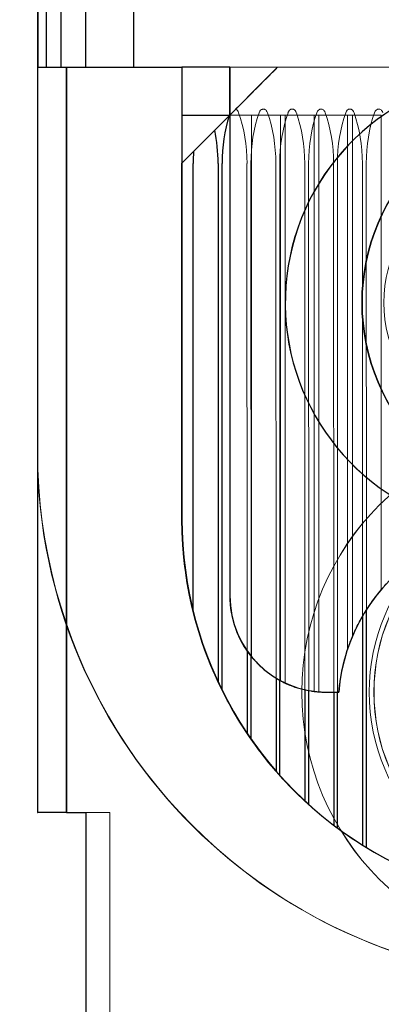
# Model space of a CAD drawing. Units: millimetres. Extents: x -213 to 444, y 7 to 290.
# Drawn here: x 70 to 78, y 92 to 112 of the extents above; entities that cross this region are included whole.
import ezdxf

# ---------------------------------------------------------------- set-up
doc = ezdxf.new("R2010")
doc.units = ezdxf.units.MM
doc.layers.add('Quote(ISO)', color=1, linetype='Continuous', lineweight=18, true_color=0xff0000)
doc.layers.add('Spigoli nascosti(ISO)', color=7, linetype='Continuous', lineweight=18)
doc.layers.add('Spigoli visibili(ISO)', color=7, linetype='Continuous', lineweight=25)
doc.styles.add('CEAM', font='arial.ttf')
doc.dimstyles.new('CEAM', dxfattribs={"dimtxt": 2.5, "dimasz": 2.5, "dimexe": 2, "dimexo": 1, "dimgap": 0.762, "dimtad": 1, "dimtoh": 1, "dimrnd": 1e-08, "dimzin": 0, "dimdsep": 46, "dimtxsty": 'CEAM', "dimcen": 0.09, "dimdle": 10, "dimclrd": 1, "dimclre": 1, "dimclrt": 1, "dimazin": 2, "dimtfac": 0.8, "dimtmove": 0, "dimatfit": 3, "dimfxl": 1, "dimtolj": 1, "dimlwd": 15, "dimlwe": 15, "dimarcsym": 0})

# ---------------------------------------------------------------- blocks, each defined once
blk = doc.blocks.new('*D20')
at = {"layer": 'Defpoints', "color": 0, "linetype": 'Continuous', "transparency": 16777216}
for p in [(81.43, 200), (64.288, 84), (81.43, 84)]:
    blk.add_point(p, dxfattribs=at)
at = {"layer": 'Quote(ISO)', "color": 1, "linetype": 'Continuous', "lineweight": 15, "transparency": 16777216}
for p, q in [((80.43, 200), (62.288, 200)), ((64.288, 197.5), (64.288, 86.5)), ((80.43, 84), (62.288, 84))]:
    blk.add_line(p, q, dxfattribs=at)
at = {"layer": 'Quote(ISO)', "color": 1, "linetype": 'Continuous', "transparency": 16777216}
for points in [[(63.871, 197.5), (64.704, 197.5), (64.288, 200)], [(63.871, 86.5), (64.704, 86.5), (64.288, 84)]]:
    blk.add_solid(points, dxfattribs=at)
at = {"layer": 'Quote(ISO)', "color": 1, "linetype": 'Continuous', "lineweight": 18, "transparency": 16777216, "insert": (60.973, 139.356), "char_height": 2.5, "attachment_point": 1, "rotation": 90, "style": 'CEAM'}
blk.add_mtext('\\A1;116', dxfattribs=at)
blk = doc.blocks.new('*D21')
at = {"layer": 'Defpoints', "color": 0, "linetype": 'Continuous', "transparency": 16777216}
for p in [(81.43, 206), (59.033, 78), (81.43, 78)]:
    blk.add_point(p, dxfattribs=at)
at = {"layer": 'Quote(ISO)', "color": 1, "linetype": 'Continuous', "lineweight": 15, "transparency": 16777216}
for p, q in [((80.43, 206), (57.033, 206)), ((59.033, 203.5), (59.033, 80.5)), ((80.43, 78), (57.033, 78))]:
    blk.add_line(p, q, dxfattribs=at)
at = {"layer": 'Quote(ISO)', "color": 1, "linetype": 'Continuous', "transparency": 16777216}
for points in [[(58.617, 203.5), (59.45, 203.5), (59.033, 206)], [(58.617, 80.5), (59.45, 80.5), (59.033, 78)]]:
    blk.add_solid(points, dxfattribs=at)
at = {"layer": 'Quote(ISO)', "color": 1, "linetype": 'Continuous', "lineweight": 18, "transparency": 16777216, "insert": (55.719, 139.353), "char_height": 2.5, "attachment_point": 1, "rotation": 90, "style": 'CEAM'}
blk.add_mtext('\\A1;128', dxfattribs=at)

msp = doc.modelspace()

# ---------------------------------------------------------------- linework, layer by layer
at = {"layer": 'Spigoli nascosti(ISO)'}
for p, q in [((87.422, 111.002), (75.422, 110.998)), ((73.425, 111), (73.425, 110)), ((75.421, 110.998), (74.427, 110.003)), ((74.429, 111), (88.426, 111)), ((75.422, 110.998), (75.421, 110.998)), ((73.425, 110), (73.431, 110)), ((73.425, 110), (73.425, 101.6)), ((74.424, 110), (74.877, 110)), ((74.427, 110.001), (74.436, 110.011)), ((74.877, 110), (74.877, 98.736)), ((75.477, 110), (74.877, 110)), ((75.477, 98.24), (75.477, 110)), ((75.477, 110), (75.577, 110)), ((75.577, 110), (75.577, 98.189)), ((76.177, 110), (75.577, 110)), ((76.177, 98.015), (76.177, 110)), ((76.177, 110), (76.277, 110)), ((76.277, 110), (76.277, 98.005)), ((76.877, 110), (76.277, 110)), ((76.877, 98.908), (76.877, 110)), ((76.877, 110), (76.977, 110)), ((76.977, 110), (76.977, 99.169)), ((77.577, 110), (76.977, 110)), ((77.577, 100.137), (77.577, 110)), ((73.431, 109.006), (73.422, 108.997)), ((73.422, 108.997), (73.424, 101.597)), ((73.422, 108.997), (73.423, 108.997)), ((73.423, 108.997), (73.426, 101.597)), ((74.783, 108.998), (74.786, 98.855)), ((74.867, 98.748), (74.864, 108.998)), ((75.383, 108.998), (75.387, 98.291)), ((75.467, 98.245), (75.464, 108.998)), ((75.983, 108.998), (75.987, 98.049)), ((76.067, 98.032), (76.064, 108.998)), ((76.583, 108.998), (76.587, 98)), ((76.667, 98), (76.664, 108.998)), ((77.183, 108.998), (77.186, 99.583)), ((77.267, 99.715), (77.264, 108.998)), ((73.667, 99.651), (73.667, 99.672)), ((74.187, 98.205), (74.187, 98.194)), ((74.267, 98.028), (74.267, 98.039)), ((74.787, 97.143), (74.787, 97.135)), ((74.867, 97.018), (74.867, 97.026)), ((75.387, 96.358), (75.387, 96.352)), ((75.468, 96.261), (75.468, 96.267)), ((75.987, 95.737), (75.987, 95.732)), ((76.068, 95.659), (76.068, 95.663)), ((71.431, 95.5), (71.93, 95.5)), ((71.929, 89.5), (71.929, 95.5)), ((71.93, 95.5), (71.93, 89.5)), ((76.588, 95.232), (76.588, 95.228)), ((76.668, 95.168), (76.668, 95.172)), ((77.188, 94.818), (77.188, 94.814)), ((77.268, 94.765), (77.268, 94.768))]:
    msp.add_line(p, q, dxfattribs=at)
msp.add_arc((80.427, 97.7), 3.75, 137.1666, 139.4642, dxfattribs=at)
for centre, major_axis, ratio, start_param, end_param in [((73.422, 108.997), (1.999, 2.001), 0.000178, 5.310275, 6.283363), ((80.328, 106.1), (0, 4.75), 1, 0, 2.730076), ((74.523, 110.098), (0.1, 0.1), 0.000178, 1.315127, 2.618172), ((73.628, 108.997), (0.001, -2), 0.577706, 1.570796, 2.125607), ((76.018, 108.998), (-0.001, 2), 0.576994, 1.015985, 1.570796), ((74.228, 108.997), (0.001, -2), 0.577706, 1.570796, 2.125607), ((76.618, 108.998), (-0.001, 2), 0.576994, 1.015985, 1.570796), ((74.828, 108.998), (0.001, -2), 0.577706, 1.570796, 2.125607), ((77.218, 108.998), (-0.001, 2), 0.576994, 1.015985, 1.570796), ((75.428, 108.998), (0.001, -2), 0.577706, 1.570796, 2.125607), ((77.818, 108.999), (-0.001, 2), 0.576994, 1.015985, 1.570796), ((76.028, 108.998), (0.001, -2), 0.577706, 1.570796, 2.125607), ((78.418, 108.999), (-0.001, 2), 0.576994, 1.015985, 1.570796), ((73.422, 108.997), (1.999, 2.001), 0.000178, 4.712567, 4.716354), ((80.328, 106.1), (0, 2.7), 1, 0, 3.141593), ((81.429, 103), (0, -11), 1, 4.712389, 7.853982), ((81.423, 103), (0.359, -10.994), 1, 4.712389, 7.8213), ((81.424, 101.6), (0.003, -8), 1, 4.712389, 7.853982), ((81.425, 101.6), (0, -8), 1, 4.712389, 6.083881), ((81.426, 101.6), (0.003, -8), 1, 4.712389, 4.958152), ((80.428, 97.7), (3.752, 0), 0.999384, 2.434109, 2.487848), ((81.421, 101.6), (-0.001, 8), 0.999383, 1.816721, 1.893914), ((80.425, 97.7), (0, 3.75), 0.999383, 1.089052, 1.16808), ((80.427, 97.7), (0, -3.75), 1, 4.309673, 4.384321), ((80.429, 97.7), (3.752, 0), 0.999384, 2.813525, 2.943678), ((81.43, 101.6), (-8.005, -0.001), 0.999384, 0.385555, 0.439578), ((76.427, 100), (-2.001, 0), 0.999384, 1.002262, 1.073076), ((81.426, 101.6), (0, -8), 1, 5.152128, 5.175184), ((81.421, 101.6), (-0.001, 8), 0.999383, 2.033431, 2.079816), ((76.427, 100), (-2.001, 0), 0.999384, 1.381266, 1.417794), ((81.43, 101.6), (-8.005, -0.001), 0.999384, 0.551831, 0.59185), ((81.426, 101.6), (0, -8), 1, 5.3044, 5.322181), ((81.421, 101.6), (-0.001, 8), 0.999383, 2.180427, 2.217285), ((81.429, 101.6), (-8.005, -0.001), 0.999384, 0.681626, 0.715303), ((81.426, 101.6), (0, -8), 1, 5.427854, 5.443045), ((81.422, 101.6), (-0.001, 8), 0.999383, 2.301291, 2.333183), ((81.429, 101.6), (-8.005, -0.001), 0.999384, 0.793246, 0.823195), ((81.426, 101.6), (0, -8), 1, 5.535745, 5.549364), ((81.422, 101.6), (-0.001, 8), 0.999383, 2.40761, 2.436403), ((81.429, 101.6), (-8.005, -0.001), 0.999384, 0.89371, 0.921192), ((81.426, 101.6), (0, -8), 1, 5.633742, 5.646302), ((81.423, 101.6), (-0.001, 8), 0.999383, 2.504548, 2.531225), ((81.428, 101.6), (-8.005, -0.001), 0.999384, 0.986616, 1.012357), ((81.426, 101.6), (0, -8), 1, 5.724907, 5.736713), ((81.423, 101.6), (-0.001, 8), 0.999383, 2.594959, 2.620116)]:
    msp.add_ellipse(centre, major_axis=major_axis, ratio=ratio, start_param=start_param, end_param=end_param, dxfattribs=at)
for centre, major_axis in [((81.423, 98), (0, 5.5)), ((81.424, 98), (0, -5.5)), ((81.425, 98), (0, 4.1)), ((81.425, 98), (0, -4.1)), ((81.423, 98), (0, 4)), ((81.424, 98), (0, -4)), ((81.425, 98), (0, -4)), ((81.425, 98), (0, 4))]:
    msp.add_ellipse(centre, major_axis=major_axis, ratio=1, dxfattribs=at)
for points, knots in [([(74.548, 110.123), (74.551, 110.122), (74.555, 110.12), (74.568, 110.113), (74.577, 110.105), (74.595, 110.083), (74.604, 110.068), (74.609, 110.051)], [0.00259575, 0.00259575, 0.00259575, 0.00259575, 0.00366601, 0.00366601, 0.00733202, 0.00733202, 0.0130783, 0.0130783, 0.0130783, 0.0130783]), ([(75.036, 110.051), (75.04, 110.063), (75.046, 110.074), (75.06, 110.097), (75.073, 110.111), (75.093, 110.121), (75.098, 110.124), (75.111, 110.127), (75.117, 110.128), (75.123, 110.128), (75.129, 110.128), (75.135, 110.127), (75.147, 110.124), (75.152, 110.122), (75.168, 110.113), (75.177, 110.105), (75.195, 110.083), (75.204, 110.068), (75.209, 110.051)], [-0.01283321, -0.01283321, -0.01283321, -0.01283321, -0.00878289, -0.00878289, -0.00354503, -0.00354503, -0.00177252, -0.00177252, 0, 0, 0, 0.001833, 0.001833, 0.00366601, 0.00366601, 0.00733202, 0.00733202, 0.0130783, 0.0130783, 0.0130783, 0.0130783]), ([(75.636, 110.051), (75.64, 110.063), (75.646, 110.074), (75.66, 110.097), (75.673, 110.111), (75.693, 110.122), (75.698, 110.124), (75.711, 110.127), (75.717, 110.128), (75.723, 110.128), (75.729, 110.128), (75.735, 110.127), (75.747, 110.124), (75.752, 110.122), (75.768, 110.113), (75.777, 110.105), (75.795, 110.083), (75.804, 110.068), (75.809, 110.051)], [-0.01283321, -0.01283321, -0.01283321, -0.01283321, -0.00878289, -0.00878289, -0.00354503, -0.00354503, -0.00177252, -0.00177252, 0, 0, 0, 0.001833, 0.001833, 0.00366601, 0.00366601, 0.00733202, 0.00733202, 0.0130783, 0.0130783, 0.0130783, 0.0130783]), ([(76.236, 110.052), (76.24, 110.063), (76.246, 110.074), (76.26, 110.097), (76.273, 110.111), (76.293, 110.122), (76.298, 110.124), (76.311, 110.128), (76.317, 110.128), (76.323, 110.128), (76.329, 110.128), (76.335, 110.128), (76.347, 110.124), (76.352, 110.122), (76.368, 110.113), (76.377, 110.105), (76.395, 110.084), (76.404, 110.068), (76.409, 110.052)], [-0.01283321, -0.01283321, -0.01283321, -0.01283321, -0.00878289, -0.00878289, -0.00354503, -0.00354503, -0.00177252, -0.00177252, 0, 0, 0, 0.001833, 0.001833, 0.00366601, 0.00366601, 0.00733202, 0.00733202, 0.0130783, 0.0130783, 0.0130783, 0.0130783]), ([(76.836, 110.052), (76.84, 110.064), (76.846, 110.075), (76.86, 110.097), (76.873, 110.111), (76.893, 110.122), (76.898, 110.124), (76.911, 110.128), (76.917, 110.129), (76.923, 110.129), (76.929, 110.129), (76.935, 110.128), (76.947, 110.125), (76.952, 110.122), (76.968, 110.113), (76.977, 110.105), (76.995, 110.084), (77.004, 110.068), (77.009, 110.052)], [-0.01283321, -0.01283321, -0.01283321, -0.01283321, -0.00878289, -0.00878289, -0.00354503, -0.00354503, -0.00177252, -0.00177252, 0, 0, 0, 0.001833, 0.001833, 0.00366601, 0.00366601, 0.00733202, 0.00733202, 0.0130783, 0.0130783, 0.0130783, 0.0130783]), ([(77.436, 110.052), (77.44, 110.064), (77.446, 110.075), (77.46, 110.098), (77.473, 110.111), (77.493, 110.122), (77.498, 110.125), (77.511, 110.128), (77.517, 110.129), (77.523, 110.129), (77.529, 110.129), (77.535, 110.128), (77.547, 110.125), (77.552, 110.122), (77.568, 110.114), (77.577, 110.105), (77.595, 110.084), (77.604, 110.069), (77.609, 110.052)], [-0.01283321, -0.01283321, -0.01283321, -0.01283321, -0.00878289, -0.00878289, -0.00354503, -0.00354503, -0.00177252, -0.00177252, 0, 0, 0, 0.001833, 0.001833, 0.00366601, 0.00366601, 0.00733202, 0.00733202, 0.0130783, 0.0130783, 0.0130783, 0.0130783]), ([(77.45, 99.98), (77.444, 99.973), (77.438, 99.965), (77.41, 99.928), (77.383, 99.891), (77.329, 99.814), (77.301, 99.773), (77.249, 99.691), (77.219, 99.643), (77.164, 99.549), (77.139, 99.503), (77.113, 99.455), (77.108, 99.446), (77.103, 99.437)], [0.01085891, 0.01085891, 0.01085891, 0.01085891, 0.01468066, 0.01468066, 0.02832586, 0.02832586, 0.04197106, 0.04197106, 0.05748459, 0.05748459, 0.07299812, 0.07299812, 0.07666854, 0.07666854, 0.07666854, 0.07666854]), ([(74.013, 98.59), (74.012, 98.593), (74.01, 98.597), (73.985, 98.661), (73.952, 98.743), (73.898, 98.888), (73.866, 98.979), (73.842, 99.052), (73.841, 99.055), (73.84, 99.058)], [0.00603756, 0.00603756, 0.00603756, 0.00603756, 0.0072897, 0.0072897, 0.02954738, 0.02954738, 0.05373684, 0.05373684, 0.05489078, 0.05489078, 0.05489078, 0.05489078]), ([(75.2, 98.42), (75.218, 98.406), (75.236, 98.393), (75.28, 98.361), (75.304, 98.344), (75.333, 98.325), (75.342, 98.319), (75.35, 98.314)], [0.03850685, 0.03850685, 0.03850685, 0.03850685, 0.04505589, 0.04505589, 0.05449134, 0.05449134, 0.05911573, 0.05911573, 0.05911573, 0.05911573]), ([(76.75, 98.437), (76.74, 98.386), (76.729, 98.325), (76.708, 98.189), (76.696, 98.095), (76.689, 98)], [0.18954174, 0.18954174, 0.18954174, 0.18954174, 0.20551823, 0.20551823, 0.23159018, 0.23159018, 0.23159018, 0.23159018]), ([(75.808, 98.098), (75.831, 98.09), (75.854, 98.083), (75.901, 98.07), (75.928, 98.063), (75.978, 98.051), (76.001, 98.046), (76.03, 98.039), (76.041, 98.037), (76.05, 98.036)], [0.0240054, 0.0240054, 0.0240054, 0.0240054, 0.03097781, 0.03097781, 0.03874717, 0.03874717, 0.04651653, 0.04651653, 0.0515252, 0.0515252, 0.0515252, 0.0515252]), ([(74.614, 97.405), (74.611, 97.409), (74.609, 97.413), (74.595, 97.435), (74.582, 97.457), (74.554, 97.503), (74.54, 97.527), (74.514, 97.571), (74.499, 97.596), (74.471, 97.645), (74.458, 97.668), (74.445, 97.692), (74.443, 97.696), (74.44, 97.7)], [0.00566173, 0.00566173, 0.00566173, 0.00566173, 0.00745398, 0.00745398, 0.01509984, 0.01509984, 0.0227457, 0.0227457, 0.03066428, 0.03066428, 0.03858286, 0.03858286, 0.0403517, 0.0403517, 0.0403517, 0.0403517]), ([(75.214, 96.558), (75.211, 96.562), (75.207, 96.566), (75.194, 96.583), (75.181, 96.599), (75.154, 96.633), (75.14, 96.651), (75.114, 96.684), (75.1, 96.702), (75.073, 96.737), (75.06, 96.753), (75.047, 96.771), (75.044, 96.776), (75.041, 96.78)], [0.00539569, 0.00539569, 0.00539569, 0.00539569, 0.00742464, 0.00742464, 0.01366152, 0.01366152, 0.0198984, 0.0198984, 0.02626897, 0.02626897, 0.03263953, 0.03263953, 0.03465642, 0.03465642, 0.03465642, 0.03465642]), ([(75.814, 95.898), (75.811, 95.901), (75.807, 95.905), (75.793, 95.919), (75.78, 95.931), (75.754, 95.957), (75.74, 95.971), (75.714, 95.997), (75.701, 96.012), (75.674, 96.039), (75.662, 96.052), (75.648, 96.066), (75.644, 96.07), (75.641, 96.074)], [0.00525823, 0.00525823, 0.00525823, 0.00525823, 0.00743212, 0.00743212, 0.01287979, 0.01287979, 0.01832746, 0.01832746, 0.02385537, 0.02385537, 0.02938329, 0.02938329, 0.03154917, 0.03154917, 0.03154917, 0.03154917]), ([(76.414, 95.364), (76.411, 95.367), (76.406, 95.37), (76.392, 95.382), (76.38, 95.391), (76.354, 95.413), (76.34, 95.424), (76.315, 95.445), (76.301, 95.456), (76.275, 95.478), (76.263, 95.488), (76.249, 95.5), (76.245, 95.504), (76.241, 95.507)], [0.00517499, 0.00517499, 0.00517499, 0.00517499, 0.00744866, 0.00744866, 0.01238863, 0.01238863, 0.01732861, 0.01732861, 0.02232197, 0.02232197, 0.02731533, 0.02731533, 0.02958311, 0.02958311, 0.02958311, 0.02958311]), ([(77.014, 94.926), (77.01, 94.928), (77.006, 94.931), (76.991, 94.941), (76.98, 94.949), (76.954, 94.966), (76.94, 94.975), (76.915, 94.992), (76.901, 95.002), (76.876, 95.019), (76.864, 95.028), (76.85, 95.038), (76.845, 95.041), (76.841, 95.043)], [0.00511995, 0.00511995, 0.00511995, 0.00511995, 0.00746649, 0.00746649, 0.01205474, 0.01205474, 0.01664298, 0.01664298, 0.02126888, 0.02126888, 0.02589478, 0.02589478, 0.02823678, 0.02823678, 0.02823678, 0.02823678]), ([(77.614, 94.566), (77.61, 94.568), (77.606, 94.571), (77.591, 94.578), (77.579, 94.585), (77.554, 94.599), (77.54, 94.606), (77.515, 94.62), (77.502, 94.628), (77.476, 94.642), (77.465, 94.649), (77.45, 94.657), (77.445, 94.66), (77.441, 94.662)], [0.00508163, 0.00508163, 0.00508163, 0.00508163, 0.00748305, 0.00748305, 0.01181716, 0.01181716, 0.01615127, 0.01615127, 0.02051282, 0.02051282, 0.02487437, 0.02487437, 0.02727224, 0.02727224, 0.02727224, 0.02727224])]:
    msp.add_open_spline(points, degree=3, knots=knots, dxfattribs=at)
at = {"layer": 'Spigoli visibili(ISO)'}
for p, q in [((70.423, 181), (70.423, 103)), ((70.431, 173), (70.431, 111)), ((70.607, 173), (70.607, 111)), ((70.915, 111), (70.915, 173)), ((71.424, 173), (71.424, 111)), ((72.424, 120), (72.424, 111)), ((72.429, 111), (72.429, 114)), ((70.43, 95.5), (70.43, 111)), ((70.43, 111), (70.431, 111)), ((70.431, 111), (70.607, 111)), ((70.607, 111), (70.915, 111)), ((70.915, 111), (70.959, 111)), ((70.959, 111), (71.03, 111)), ((71.03, 95.5), (71.03, 111)), ((71.03, 111), (71.031, 111)), ((71.031, 111), (71.031, 95.5)), ((71.031, 111), (73.431, 111)), ((74.429, 111), (73.431, 111)), ((73.431, 111), (73.431, 101.6)), ((74.429, 111), (74.429, 100)), ((74.427, 110.003), (73.431, 109.006)), ((73.431, 110), (74.424, 110)), ((74.415, 109.99), (74.427, 110.001)), ((74.427, 110), (74.427, 100)), ((74.01, 109.584), (74.112, 109.687)), ((73.672, 109.247), (73.836, 109.411)), ((73.667, 99.672), (73.664, 108.997)), ((74.183, 108.997), (74.187, 98.205)), ((74.267, 98.039), (74.264, 108.997)), ((70.429, 103), (70.429, 95.5)), ((77.186, 99.583), (77.188, 94.818)), ((77.268, 94.768), (77.267, 99.715)), ((74.786, 98.855), (74.787, 97.143)), ((74.867, 97.026), (74.867, 98.748)), ((75.387, 98.291), (75.387, 96.358)), ((75.468, 96.267), (75.467, 98.245)), ((75.987, 98.049), (75.987, 95.737)), ((76.068, 95.663), (76.067, 98.032)), ((76.427, 98), (76.429, 98)), ((76.429, 98), (76.691, 98)), ((76.587, 98), (76.588, 95.232)), ((76.668, 95.172), (76.667, 98)), ((70.429, 95.5), (70.43, 95.5)), ((71.03, 95.5), (70.43, 95.5)), ((71.031, 95.5), (71.03, 95.5)), ((71.031, 95.5), (71.431, 95.5)), ((71.43, 95.5), (71.43, 89.5)), ((71.431, 95.5), (71.431, 89.5))]:
    msp.add_line(p, q, dxfattribs=at)
msp.add_arc((76.427, 100), 2, 241.6407, 244.8493, dxfattribs=at)
for centre, major_axis, ratio, start_param, end_param in [((74.426, 110), (0, 1), 0.000356, 4.712389, 6.283185), ((80.329, 106.1), (0, 4.75), 1, 0, 2.730076), ((81.425, 106.1), (0, -4.25), 1, 3.141593, 6.283185), ((73.422, 108.997), (1.999, 2.001), 0.000178, 5.064412, 5.231925), ((75.418, 108.998), (-0.001, 2), 0.576994, 1.051438, 1.570796), ((73.923, 109.498), (0.1, 0.1), 0.000178, 0.523777, 2.618172), ((73.028, 108.997), (0.001, -2), 0.577706, 1.570796, 1.922641), ((73.422, 108.997), (1.999, 2.001), 0.000178, 4.716354, 4.837591), ((74.818, 108.998), (-0.001, 2), 0.576994, 1.445772, 1.570796), ((81.423, 103), (0, -11), 1, 4.712389, 4.74507), ((81.431, 101.6), (0, -8), 1, 4.712389, 7.853982), ((80.429, 97.7), (0, 3.75), 1, 0.562536, 1.490711), ((76.427, 100), (0, -2), 1, 4.712389, 5.39647), ((76.429, 100), (0, -2), 1, 4.712389, 6.283185), ((76.426, 100), (0, -2), 0.999383, 5.39647, 5.491409), ((76.427, 100), (-2.001, 0), 0.999384, 1.073076, 1.075832), ((76.426, 100), (0, -2), 0.999383, 5.844223, 5.913199), ((76.427, 100), (-2.001, 0), 0.999384, 1.417794, 1.445468), ((76.427, 100), (-0.25, -1.984), 1, 0, 0.050257), ((76.427, 100), (0, -2), 0.999383, 6.208115, 6.271583)]:
    msp.add_ellipse(centre, major_axis=major_axis, ratio=ratio, start_param=start_param, end_param=end_param, dxfattribs=at)
msp.add_ellipse((81.426, 106.1), major_axis=(0, 4.25), ratio=1, dxfattribs=at)
for points, knots in [([(75.003, 98.595), (75.011, 98.587), (75.019, 98.579), (75.046, 98.552), (75.07, 98.53), (75.122, 98.484), (75.15, 98.46), (75.184, 98.432), (75.192, 98.426), (75.2, 98.42)], [0.01057553, 0.01057553, 0.01057553, 0.01057553, 0.01511527, 0.01511527, 0.02536785, 0.02536785, 0.03562044, 0.03562044, 0.03850685, 0.03850685, 0.03850685, 0.03850685]), ([(75.703, 98.135), (75.712, 98.132), (75.722, 98.128), (75.752, 98.117), (75.774, 98.109), (75.802, 98.1), (75.805, 98.099), (75.808, 98.098)], [0.0100902, 0.0100902, 0.0100902, 0.0100902, 0.01507255, 0.01507255, 0.02302518, 0.02302518, 0.0240054, 0.0240054, 0.0240054, 0.0240054])]:
    msp.add_open_spline(points, degree=3, knots=knots, dxfattribs=at)
msp.add_open_spline([(76.403, 98), (76.41, 98), (76.418, 98), (76.427, 98)], degree=3, dxfattribs=at)

# ---------------------------------------------------------------- dimensions: what is measured, and where the dimension line sits
at = {"layer": 'Quote(ISO)', "color": 1, "linetype": 'Continuous', "lineweight": 18, "true_color": 0xff0000}
for base, p1, p2, picture, middle in [((59.033, 78), (81.43, 206), (81.43, 78), '*D21', (59.033, 142)), ((64.288, 84), (81.43, 200), (81.43, 84), '*D20', (64.288, 142))]:
    dim = msp.add_linear_dim(base=base, p1=p1, p2=p2, angle=90, dimstyle='CEAM', override={"dimgap": 0.762, "dimtoh": 0, "dimdec": 0, "dimtol": 0, "dimlim": 0, "dimtp": 0, "dimtm": 0, "dimtdec": 2, "dimtofl": 0, "dimatfit": 1}, dxfattribs=at)
    dim.commit()
    dim.dimension.update_dxf_attribs({"geometry": picture, "text_midpoint": middle, "dimtype": 160})

doc.saveas('drawing.dxf')
